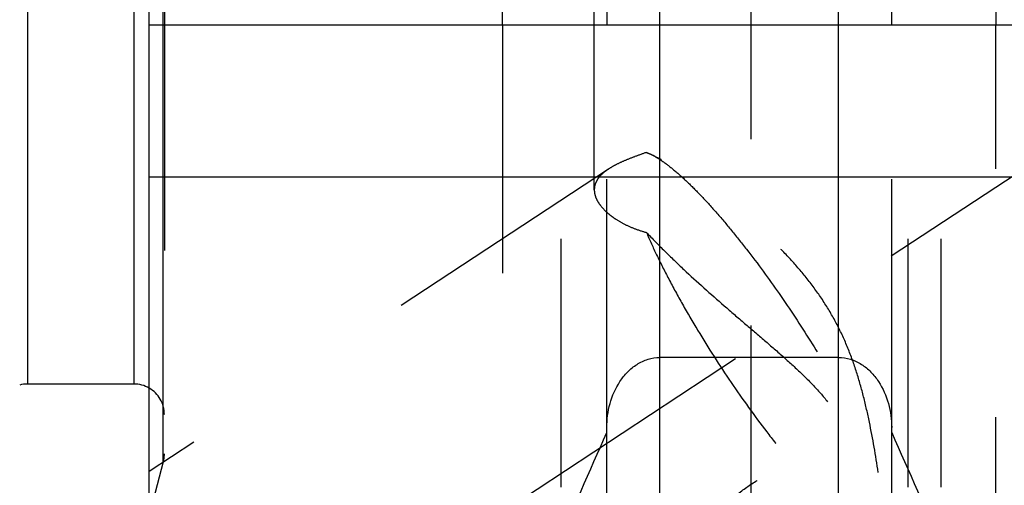
# Model space of a CAD drawing. Units: millimetres. Extents: x 0 to 594, y 0 to 420.
# Drawn here: x 302 to 315, y 229 to 235 of the extents above; entities that cross this region are included whole.
import ezdxf
from ezdxf.enums import TextEntityAlignment as Align

# ---------------------------------------------------------------- set-up
doc = ezdxf.new("R2010")
doc.units = ezdxf.units.MM
doc.header["$LTSCALE"] = 32.67
doc.linetypes.add('CENTER', pattern=[0.6, 0.375, -0.075, 0.075, -0.075])
doc.linetypes.add('HIDDEN', pattern=[0.2, 0.1, -0.1])
doc.layers.get('0').update_dxf_attribs({"linetype": 'CONTINUOUS'})
for name, color, linetype in [('10058670_AXIS', 7, 'CONTINUOUS'), ('10058670_CL', 7, 'CONTINUOUS'), ('10058670_DIM', 7, 'CONTINUOUS'), ('10058670_HL', 7, 'CONTINUOUS')]:
    doc.layers.add(name, color=color, linetype=linetype)
doc.styles.get("Standard").update_dxf_attribs({"font": 'TXT.SHX', "width": 0.7})
doc.styles.add('TEXTSTYLE_3', font='gdt', dxfattribs={"width": 0.7})
doc.dimstyles.new('DIMSTYLE_1', dxfattribs={"dimtxt": 3.5, "dimasz": 3.5, "dimexe": 0.18, "dimexo": 0.0625, "dimgap": 0.09, "dimtad": 1, "dimdec": 3, "dimdsep": 46, "dimtxsty": 'STANDARD', "dimblk": '_FILLED', "dimblk1": '_FILLED', "dimblk2": '_FILLED', "dimcen": 0.09, "dimclrt": 2, "dimadec": 0, "dimazin": 0, "dimtol": 1, "dimtp": 0.04, "dimtm": 0.04, "dimtfac": 1, "dimtdec": 3, "dimtofl": 0, "dimtmove": 0, "dimatfit": 3, "dimldrblk": '_FILLED', "dimfxl": 1, "dimtolj": 1, "dimarcsym": 0})
doc.dimstyles.new('DIMSTYLE_2', dxfattribs={"dimtxt": 3.5, "dimasz": 3.5, "dimexe": 0.18, "dimexo": 0.0625, "dimgap": 0.09, "dimtad": 1, "dimdec": 3, "dimdsep": 46, "dimtxsty": 'STANDARD', "dimblk": '_FILLED', "dimblk1": '_FILLED', "dimblk2": '_FILLED', "dimcen": 0.09, "dimclrt": 2, "dimadec": 0, "dimazin": 0, "dimtp": 0.2, "dimtm": 0.2, "dimtfac": 1, "dimtdec": 3, "dimtofl": 0, "dimtmove": 0, "dimatfit": 3, "dimldrblk": '_FILLED', "dimfxl": 1, "dimtolj": 1, "dimarcsym": 0})
doc.dimstyles.new('DIMSTYLE_3', dxfattribs={"dimtxt": 3.5, "dimasz": 3.5, "dimexe": 0.18, "dimexo": 0.0625, "dimgap": 0.09, "dimtad": 1, "dimdec": 3, "dimdsep": 46, "dimtxsty": 'STANDARD', "dimblk": '_FILLED', "dimblk1": '_FILLED', "dimblk2": '_FILLED', "dimcen": 0.09, "dimclrt": 2, "dimadec": 0, "dimazin": 0, "dimtp": 0.15, "dimtm": 0.15, "dimtfac": 1, "dimtdec": 3, "dimtofl": 0, "dimtmove": 0, "dimatfit": 3, "dimldrblk": '_FILLED', "dimfxl": 1, "dimtolj": 1, "dimarcsym": 0})

# ---------------------------------------------------------------- blocks, each defined once
blk = doc.blocks.new('_FILLED')
at = {"color": 0, "linetype": 'BYBLOCK'}
blk.add_solid([(0, 0), (-1, 0.125), (-1, -0.125)], dxfattribs=at)
blk = doc.blocks.new('*D0')
at = {"layer": '10058670_DIM', "color": 3, "linetype": 'CONTINUOUS'}
for p, q in [((300.78, 231.242), (300.78, 193.557)), ((350.78, 230.231), (350.78, 193.557)), ((300.78, 195.057), (325.78, 195.057)), ((350.78, 195.057), (325.78, 195.057))]:
    blk.add_line(p, q, dxfattribs=at)
at = {"layer": '10058670_DIM', "color": 3, "linetype": 'CONTINUOUS', "xscale": 3.5, "yscale": 3.5, "zscale": 3.5, "rotation": 180}
blk.add_blockref('_FILLED', (300.78, 195.057), dxfattribs=at)
at = {"layer": '10058670_DIM', "color": 3, "linetype": 'CONTINUOUS', "xscale": 3.5, "yscale": 3.5, "zscale": 3.5}
blk.add_blockref('_FILLED', (350.78, 195.057), dxfattribs=at)
at = {"layer": '10058670_DIM', "color": 2, "linetype": 'CONTINUOUS'}
for s, height, width, p in [('50', 3.5, 0.75, (320.763, 195.932)), ('0.04', 2.45, 0.732143, (329.834, 196.457))]:
    blk.add_text(s, height=height, dxfattribs=dict(at, width=width)).set_placement(p, align=Align.CENTER)
at = {"layer": '10058670_DIM', "color": 2, "linetype": 'CONTINUOUS', "style": 'TEXTSTYLE_3'}
blk.add_text('`', height=2.45, dxfattribs=at).set_placement((324.817, 196.457), align=Align.CENTER)
blk = doc.blocks.new('*D1')
at = {"layer": '10058670_DIM', "color": 3, "linetype": 'CONTINUOUS'}
for p, q in [((199.03, 247.053), (199.03, 183.557)), ((350.78, 232.61), (350.78, 183.557)), ((199.03, 185.057), (274.905, 185.057)), ((350.78, 185.057), (274.905, 185.057))]:
    blk.add_line(p, q, dxfattribs=at)
at = {"layer": '10058670_DIM', "color": 3, "linetype": 'CONTINUOUS', "xscale": 3.5, "yscale": 3.5, "zscale": 3.5, "rotation": 180}
blk.add_blockref('_FILLED', (199.03, 185.057), dxfattribs=at)
at = {"layer": '10058670_DIM', "color": 3, "linetype": 'CONTINUOUS', "xscale": 3.5, "yscale": 3.5, "zscale": 3.5}
blk.add_blockref('_FILLED', (350.78, 185.057), dxfattribs=at)
at = {"layer": '10058670_DIM', "color": 2, "linetype": 'CONTINUOUS', "insert": (274.905, 189.432), "char_height": 3.5, "width": 16.75, "attachment_point": 2, "line_spacing_factor": 0.9}
blk.add_mtext('(151.75)', dxfattribs=at)
blk = doc.blocks.new('*D4')
at = {"layer": '10058670_DIM', "color": 3, "linetype": 'CONTINUOUS'}
for p, q in [((300.78, 229.364), (300.78, 203.557)), ((335.78, 227.342), (335.78, 203.557)), ((300.78, 205.057), (318.28, 205.057)), ((335.78, 205.057), (318.28, 205.057))]:
    blk.add_line(p, q, dxfattribs=at)
at = {"layer": '10058670_DIM', "color": 3, "linetype": 'CONTINUOUS', "xscale": 3.5, "yscale": 3.5, "zscale": 3.5, "rotation": 180}
blk.add_blockref('_FILLED', (300.78, 205.057), dxfattribs=at)
at = {"layer": '10058670_DIM', "color": 3, "linetype": 'CONTINUOUS', "xscale": 3.5, "yscale": 3.5, "zscale": 3.5}
blk.add_blockref('_FILLED', (335.78, 205.057), dxfattribs=at)
at = {"layer": '10058670_DIM', "color": 2, "linetype": 'CONTINUOUS', "insert": (318.28, 209.432), "char_height": 3.5, "width": 5, "attachment_point": 2, "line_spacing_factor": 0.9}
blk.add_mtext('35', dxfattribs=at)

msp = doc.modelspace()

# ---------------------------------------------------------------- linework, layer by layer
at = {"layer": '10058670_AXIS', "color": 3, "linetype": 'CENTER'}
for p, q in [((311.9047, 214.0876), (311.9047, 317.4261)), ((301.4658, 224.0737), (315.9864, 233.628))]:
    msp.add_line(p, q, dxfattribs=at)
at = {"layer": '10058670_CL', "color": 7, "linetype": 'CONTINUOUS'}
for p, q in [((303.9797, 216.4449), (303.9797, 313.9449)), ((308.6321, 235.1949), (308.6321, 252.3449)), ((310.0047, 252.3449), (310.0047, 235.1949)), ((313.7547, 235.1949), (313.7547, 252.3449)), ((315.1273, 252.3449), (315.1273, 235.1949)), ((303.9797, 235.1949), (319.8297, 235.1949)), ((313.0547, 230.8199), (310.7047, 230.8199)), ((303.7797, 230.4699), (302.3787, 230.4699)), ((310.0047, 218.8223), (310.0047, 229.8961)), ((313.7547, 218.8223), (313.7547, 229.8961))]:
    msp.add_line(p, q, dxfattribs=at)
at = {"layer": '10058670_CL', "color": 9, "linetype": 'CONTINUOUS'}
for p, q in [((304.166, 229.4449), (304.166, 300.9449)), ((302.3787, 299.9199), (302.3787, 230.4699)), ((303.7797, 299.9199), (303.7797, 230.4699)), ((310.7047, 219.5699), (310.7047, 252.3449)), ((313.0547, 219.5699), (313.0547, 252.3449)), ((303.9797, 233.1949), (319.8297, 233.1949))]:
    msp.add_line(p, q, dxfattribs=at)
at = {"layer": '10058670_CL', "color": 7, "linetype": 'CONTINUOUS'}
for centre, radius, start, end in [((302.3787, 230.0699), 0.4, 90, 105), ((303.7797, 230.0699), 0.4, 60, 90), ((61.1842, 339.4293), 271.8875, 335.520704, 336.228382), ((562.5751, 339.4293), 271.8875, 203.771618, 204.479296)]:
    msp.add_arc(centre, radius, start, end, dxfattribs=at)
for points, knots in [([(310.0047, 229.8961), (310.0047, 230.0025), (310.0327, 230.2161), (310.1408, 230.4643), (310.2742, 230.6317), (310.3985, 230.7342), (310.5445, 230.8034), (310.6515, 230.8199), (310.7047, 230.8199)], [0, 0, 0, 0, 0.2499963, 0.499738, 0.6249317, 0.7500502, 0.8750678, 1, 1, 1, 1]), ([(313.0547, 230.8199), (313.1079, 230.8199), (313.2149, 230.8034), (313.3608, 230.7342), (313.4851, 230.6317), (313.6185, 230.4643), (313.7267, 230.2161), (313.7547, 230.0025), (313.7547, 229.8961)], [0, 0, 0, 0, 0.1249322, 0.2499498, 0.3750684, 0.500262, 0.7500038, 1, 1, 1, 1])]:
    msp.add_open_spline(points, degree=3, knots=knots, dxfattribs=at)
at = {"layer": '10058670_HL', "color": 6, "linetype": 'HIDDEN'}
for p, q in [((304.1797, 300.8348), (304.1797, 229.5528)), ((309.8397, 233.025), (309.8397, 258.617)), ((313.9697, 222.5798), (313.9697, 258.617)), ((309.4047, 222.5798), (309.4047, 240.7159)), ((314.4047, 222.5798), (314.4047, 240.7159)), ((308.6321, 235.1949), (308.6321, 226.7688)), ((310.0047, 229.8961), (310.0047, 235.1949)), ((313.7547, 229.8961), (313.7547, 235.1949)), ((315.1273, 226.7688), (315.1273, 235.1949)), ((310.7261, 233.4189), (310.6125, 233.4783)), ((310.0262, 233.2974), (303.9796, 229.3189)), ((304.166, 229.4449), (303.9797, 228.7493)), ((304.1797, 229.5484), (304.1797, 229.5528))]:
    msp.add_line(p, q, dxfattribs=at)
for centre, radius, start, end in [((310.185, 232.6615), 0.9219, 59.88155, 62.37732), ((303.7797, 230.0699), 0.4, 0, 60), ((303.7797, 229.5484), 0.4, 345, 360)]:
    msp.add_arc(centre, radius, start, end, dxfattribs=at)
for points, knots in [([(310.5261, 233.5162), (310.4757, 233.4985), (310.3799, 233.4644), (310.2452, 233.4115), (310.1279, 233.3579), (310.0575, 233.318), (310.026, 233.2973)], [0, 0, 0, 0, 0.2928907, 0.5575403, 0.7931576, 1, 1, 1, 1]), ([(310.5261, 233.5162), (310.533, 233.5139), (310.5625, 233.5029), (310.591, 233.4895), (310.6125, 233.4783)], [0, 0, 0, 0, 0.2310997, 1, 1, 1, 1]), ([(310.7253, 233.4193), (310.7084, 233.4281), (310.6427, 233.4619), (310.5761, 233.4939), (310.5261, 233.5162)], [0, 0, 0, 0, 0.2589359, 1, 1, 1, 1]), ([(310.6476, 233.4589), (310.6536, 233.4555), (310.6784, 233.4408), (310.7027, 233.4251), (310.7209, 233.4128)], [0, 0, 0, 0, 0.2385163, 1, 1, 1, 1]), ([(310.7209, 233.4128), (310.7737, 233.3772), (310.8846, 233.292), (311.0537, 233.141), (311.2377, 232.9571), (311.4337, 232.7432), (311.6388, 232.5025), (311.9261, 232.1431), (312.2825, 231.6561), (312.686, 231.0449), (312.9946, 230.5243), (313.2138, 230.1167), (313.3561, 229.8311), (313.4776, 229.5638), (313.5476, 229.3907), (313.5783, 229.3079)], [0, 0, 0, 0, 0.0378987, 0.0829687, 0.1347117, 0.1924559, 0.255398, 0.3226319, 0.4659592, 0.6139648, 0.7578317, 0.8255274, 0.8890487, 0.9474787, 1, 1, 1, 1]), ([(313.5783, 229.3079), (313.5446, 229.5296), (313.4879, 229.8619), (313.3885, 230.3005), (313.2967, 230.6263), (313.1824, 230.9455), (313.0405, 231.2539), (312.8696, 231.5473), (312.6722, 231.8234), (312.4537, 232.082), (312.2194, 232.324), (311.9744, 232.5501), (311.723, 232.7601), (311.4693, 232.9535), (311.2171, 233.1289), (310.9705, 233.2845), (310.806, 233.3771), (310.7253, 233.4193)], [0, 0, 0, 0, 0.1284877, 0.1929402, 0.2575349, 0.3222293, 0.3869602, 0.4516951, 0.5164277, 0.5810899, 0.6454784, 0.7092504, 0.7719536, 0.8330492, 0.8919178, 0.9478451, 1, 1, 1, 1]), ([(310.026, 233.2973), (309.9976, 233.2786), (309.9466, 233.2405), (309.8857, 233.1739), (309.848, 233.1015), (309.8397, 233.05), (309.8397, 233.025)], [0, 0, 0, 0, 0.2967139, 0.5534344, 0.7820686, 1, 1, 1, 1]), ([(309.8397, 233.025), (309.8397, 232.9996), (309.8484, 232.9457), (309.8843, 232.867), (309.9421, 232.7887), (310.0057, 232.7266), (310.0663, 232.6781), (310.1373, 232.6282), (310.2385, 232.57), (310.3752, 232.5098), (310.4741, 232.4782), (310.5261, 232.4645)], [0, 0, 0, 0, 0.0814663, 0.1717232, 0.2743813, 0.3912044, 0.4551515, 0.5227509, 0.6685896, 0.828016, 1, 1, 1, 1]), ([(310.5261, 232.4645), (310.6041, 232.3818), (310.766, 232.2168), (311.1049, 231.8922), (311.4585, 231.5771), (311.8163, 231.2697), (312.0794, 231.0453), (312.3334, 230.8251), (312.5731, 230.6064), (312.7925, 230.3838), (312.9854, 230.1509), (313.1463, 229.9022), (313.2746, 229.6375), (313.3755, 229.3598), (313.4563, 229.0725), (313.5229, 228.7785), (313.5606, 228.5802), (313.5783, 228.4805)], [0, 0, 0, 0, 0.0660433, 0.1341805, 0.2724773, 0.3409647, 0.4080891, 0.4732836, 0.5361266, 0.5964673, 0.6546193, 0.7114412, 0.7680061, 0.8250506, 0.8828011, 0.941177, 1, 1, 1, 1]), ([(310.5261, 232.4645), (310.5685, 232.3652), (310.6626, 232.1593), (310.8212, 231.8445), (311.0018, 231.5139), (311.2698, 231.0559), (311.6326, 230.491), (312.0204, 229.9512), (312.3358, 229.5517), (312.561, 229.2854), (312.7757, 229.0509), (312.9757, 228.8526), (313.1339, 228.7142), (313.2509, 228.6256), (313.3286, 228.5734), (313.4001, 228.5325), (313.4653, 228.5029), (313.5238, 228.4849), (313.5612, 228.4803), (313.5783, 228.4805)], [0, 0, 0, 0, 0.0634849, 0.1329268, 0.2071185, 0.284748, 0.4447191, 0.6014292, 0.675048, 0.7437452, 0.8063308, 0.8617597, 0.909176, 0.9296868, 0.9480005, 0.9641089, 0.9780509, 0.9899379, 1, 1, 1, 1]), ([(310.0046, 226.6547), (310.044, 226.7419), (310.1306, 226.92), (310.2747, 227.1881), (310.4347, 227.4621), (310.6082, 227.7368), (310.7942, 228.0084), (310.9929, 228.2739), (311.2053, 228.5297), (311.433, 228.7714), (311.6784, 228.993), (311.9432, 229.1857), (312.227, 229.3381), (312.5241, 229.4379), (312.8215, 229.4786), (313.1032, 229.464), (313.3562, 229.4059), (313.5092, 229.3435), (313.5783, 229.3079)], [0, 0, 0, 0, 0.0581783, 0.120408, 0.185029, 0.2510638, 0.3179137, 0.3851894, 0.4526142, 0.519958, 0.5869802, 0.6533637, 0.7186335, 0.7820952, 0.8428737, 0.9000399, 0.9526966, 1, 1, 1, 1])]:
    msp.add_open_spline(points, degree=3, knots=knots, dxfattribs=at)

# ---------------------------------------------------------------- dimensions: what is measured, and where the dimension line sits
at = {"layer": '10058670_DIM', "color": 3, "linetype": 'CONTINUOUS'}
dim = msp.add_linear_dim(base=(199.0297, 185.0571), p1=(350.7797, 232.6104), p2=(199.0297, 247.053), angle=180, text='(<>)', dimstyle='DIMSTYLE_2', dxfattribs=at)
dim.commit()
dim.dimension.update_dxf_attribs({"geometry": '*D1', "text_midpoint": (271.8422, 187.6821), "dimtype": 160})
dim = msp.add_linear_dim(base=(300.7797, 195.0571), p1=(350.7797, 230.2314), p2=(300.7797, 231.242), angle=180, dimstyle='DIMSTYLE_1', dxfattribs=at)
dim.commit()
dim.dimension.update_dxf_attribs({"geometry": '*D0', "text_midpoint": (322.6734, 197.6821), "dimtype": 160})
dim = msp.add_linear_dim(base=(335.7797, 205.0571), p1=(300.7797, 229.3643), p2=(335.7797, 227.3418), dimstyle='DIMSTYLE_3', dxfattribs=at)
dim.commit()
dim.dimension.update_dxf_attribs({"geometry": '*D4', "text_midpoint": (315.7797, 207.6821), "dimtype": 160})

doc.saveas('drawing.dxf')
